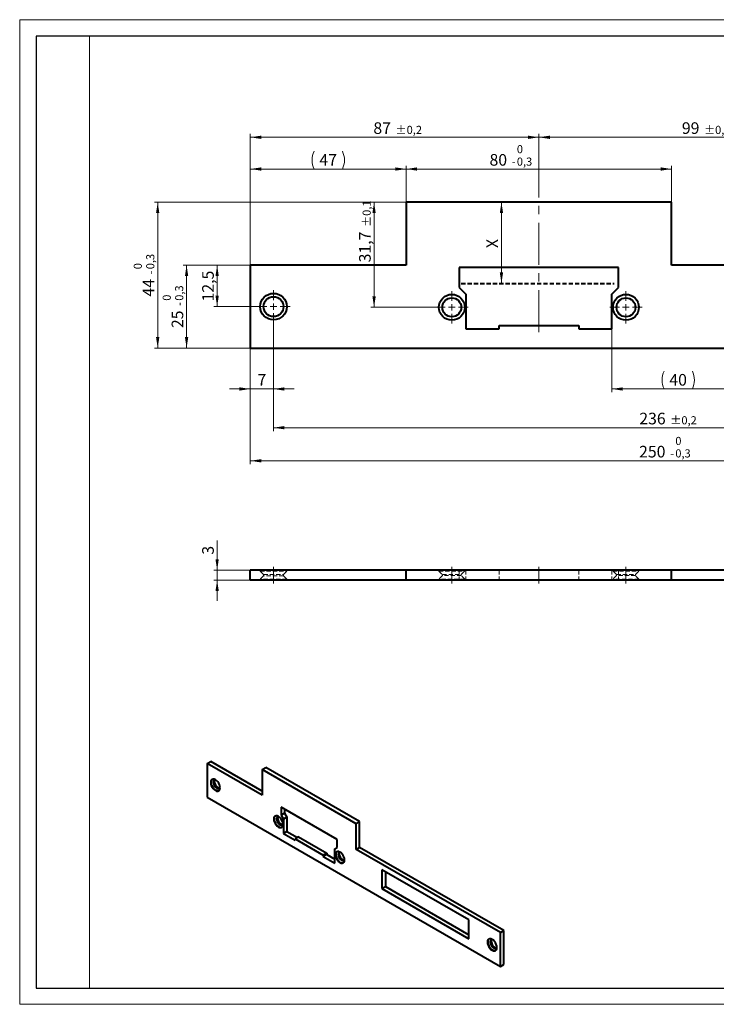
# Model space of a CAD drawing. Units: millimetres. Extents: x 0 to 420, y 0 to 297.
# Drawn here: x 0 to 210, y 0 to 297 of the extents above; entities that cross this region are included whole.
import ezdxf

# ---------------------------------------------------------------- set-up
doc = ezdxf.new("R2010")
doc.units = ezdxf.units.MM
doc.linetypes.add('CENTERX2', pattern=[20.32, 12.7, -2.54, 2.54, -2.54])
doc.linetypes.add('HIDDEN', pattern=[1.905, 1.27, -0.635])
doc.layers.add('LINIEN-DICK', color=7, linetype='Continuous', lineweight=30)
doc.styles.add('SLDTEXTSTYLE1', font='TXT', dxfattribs={"width": 0.605})
doc.dimstyles.new('SLDDIMSTYLE0', dxfattribs={"dimtxt": 3.5, "dimasz": 3.3, "dimexe": 0, "dimexo": 0.0625, "dimgap": 0.875, "dimtad": 2, "dimrnd": 1e-09, "dimzin": 12, "dimdsep": 46, "dimtxsty": 'SLDTEXTSTYLE1', "dimsah": 1, "dimcen": 0.09, "dimadec": 0, "dimazin": 0, "dimtfac": 1, "dimtofl": 0, "dimtmove": 0, "dimatfit": 3, "dimfxl": 1, "dimtolj": 1, "dimtzin": 12, "dimarcsym": 0})
doc.dimstyles.new('SLDDIMSTYLE1', dxfattribs={"dimtxt": 3.5, "dimasz": 3.3, "dimexe": 0, "dimexo": 0.0625, "dimgap": 0.875, "dimtad": 2, "dimrnd": 1e-09, "dimzin": 12, "dimdsep": 46, "dimtxsty": 'SLDTEXTSTYLE1', "dimsah": 1, "dimcen": 0.09, "dimadec": 0, "dimazin": 0, "dimtol": 1, "dimtm": 0.3, "dimtfac": 1, "dimtdec": 1, "dimtofl": 0, "dimtmove": 0, "dimatfit": 3, "dimfxl": 1, "dimtolj": 1, "dimarcsym": 0})
doc.dimstyles.new('SLDDIMSTYLE2', dxfattribs={"dimtxt": 3.5, "dimasz": 3.3, "dimexe": 0, "dimexo": 0.0625, "dimgap": 0.875, "dimtad": 2, "dimrnd": 1e-09, "dimzin": 12, "dimdsep": 46, "dimtxsty": 'SLDTEXTSTYLE1', "dimsah": 1, "dimcen": 0.09, "dimadec": 0, "dimazin": 0, "dimtfac": 1, "dimtofl": 0, "dimtmove": 0, "dimatfit": 3, "dimfxl": 1, "dimtolj": 1, "dimtzin": 12, "dimarcsym": 0})
doc.dimstyles.new('SLDDIMSTYLE3', dxfattribs={"dimtxt": 3.5, "dimasz": 3.3, "dimexe": 0, "dimexo": 0.0625, "dimgap": 0.875, "dimtad": 2, "dimrnd": 1e-09, "dimzin": 12, "dimdsep": 46, "dimtxsty": 'SLDTEXTSTYLE1', "dimsah": 1, "dimcen": 0.09, "dimadec": 0, "dimazin": 0, "dimtol": 1, "dimtp": 0.2, "dimtm": 0.2, "dimtfac": 1, "dimtdec": 1, "dimtofl": 0, "dimtmove": 0, "dimatfit": 3, "dimfxl": 1, "dimtolj": 1, "dimarcsym": 0})
doc.dimstyles.new('SLDDIMSTYLE4', dxfattribs={"dimtxt": 3.5, "dimasz": 3.3, "dimexe": 0, "dimexo": 0.0625, "dimgap": 0.875, "dimtad": 2, "dimrnd": 1e-09, "dimzin": 12, "dimdsep": 46, "dimtxsty": 'SLDTEXTSTYLE1', "dimsah": 1, "dimcen": 0.09, "dimadec": 0, "dimazin": 0, "dimtol": 1, "dimtp": 0.1, "dimtm": 0.1, "dimtfac": 1, "dimtdec": 1, "dimtofl": 0, "dimtmove": 0, "dimatfit": 3, "dimfxl": 1, "dimtolj": 1, "dimarcsym": 0})

# ---------------------------------------------------------------- blocks, each defined once
blk = doc.blocks.new('*D14')
at = {"color": 7, "linetype": 'Continuous', "lineweight": 0}
blk.add_line((145.23, 241.97), (145.23, 217.5), dxfattribs=at)
for points in [[(145.23, 241.97), (144.73, 238.67), (145.73, 238.67)], [(145.23, 217.5), (145.73, 220.8), (144.73, 220.8)]]:
    blk.add_solid(points, dxfattribs=at)
at = {"color": 7, "linetype": 'Continuous', "lineweight": 0, "insert": (140.71, 228.13), "char_height": 3.5, "attachment_point": 1, "rotation": 90, "style": 'SLDTEXTSTYLE1'}
blk.add_mtext('X', dxfattribs=at)
blk = doc.blocks.new('*D15')
at = {"color": 7, "linetype": 'Continuous', "lineweight": 0}
for p, q in [((69.52, 222.97), (49.31, 222.97)), ((50.31, 222.97), (50.31, 197.97)), ((69.52, 197.97), (49.31, 197.97))]:
    blk.add_line(p, q, dxfattribs=at)
for points in [[(50.31, 222.97), (49.81, 219.67), (50.81, 219.67)], [(50.31, 197.97), (50.81, 201.27), (49.81, 201.27)]]:
    blk.add_solid(points, dxfattribs=at)
at = {"color": 7, "linetype": 'Continuous', "lineweight": 0, "attachment_point": 1, "rotation": 90, "style": 'SLDTEXTSTYLE1'}
for s, insert, char_height in [('0', (43.1, 212.25), 2.45), ('0,3', (46.85, 212.25), 2.45), ('-', (46.85, 210.71), 2.45), ('25', (45.8, 204.01), 3.5)]:
    blk.add_mtext(s, dxfattribs=dict(at, insert=insert, char_height=char_height))
blk = doc.blocks.new('*D16')
at = {"color": 7, "linetype": 'Continuous', "lineweight": 0}
for p, q in [((69.52, 222.97), (58.52, 222.97)), ((59.52, 222.97), (59.52, 210.47)), ((71.52, 210.47), (58.52, 210.47))]:
    blk.add_line(p, q, dxfattribs=at)
for points in [[(59.52, 222.97), (59.02, 219.67), (60.02, 219.67)], [(59.52, 210.47), (60.02, 213.77), (59.02, 213.77)]]:
    blk.add_solid(points, dxfattribs=at)
at = {"color": 7, "linetype": 'Continuous', "lineweight": 0, "insert": (55.01, 212.04), "char_height": 3.5, "attachment_point": 1, "rotation": 90, "style": 'SLDTEXTSTYLE1'}
blk.add_mtext('12,5', dxfattribs=at)
blk = doc.blocks.new('*D17')
at = {"color": 7, "linetype": 'Continuous', "lineweight": 0}
for p, q in [((116.52, 241.97), (40.6, 241.97)), ((41.6, 197.97), (41.6, 241.97)), ((69.52, 197.97), (40.6, 197.97))]:
    blk.add_line(p, q, dxfattribs=at)
for points in [[(41.6, 241.97), (41.1, 238.67), (42.1, 238.67)], [(41.6, 197.97), (42.1, 201.27), (41.1, 201.27)]]:
    blk.add_solid(points, dxfattribs=at)
at = {"color": 7, "linetype": 'Continuous', "lineweight": 0, "attachment_point": 1, "rotation": 90, "style": 'SLDTEXTSTYLE1'}
for s, insert, char_height in [('0,3', (38.14, 221.75), 2.45), ('0', (34.38, 221.75), 2.45), ('-', (38.14, 220.21), 2.45), ('44', (37.09, 213.51), 3.5)]:
    blk.add_mtext(s, dxfattribs=dict(at, insert=insert, char_height=char_height))
blk = doc.blocks.new('*D18')
at = {"color": 7, "linetype": 'Continuous', "lineweight": 0}
for p, q in [((76.52, 205.47), (76.52, 184.65)), ((69.52, 197.97), (69.52, 184.65)), ((69.52, 185.65), (63.27, 185.65)), ((69.52, 185.65), (76.52, 185.65)), ((76.52, 185.65), (82.77, 185.65))]:
    blk.add_line(p, q, dxfattribs=at)
for points in [[(69.52, 185.65), (66.22, 186.15), (66.22, 185.15)], [(76.52, 185.65), (79.82, 185.15), (79.82, 186.15)]]:
    blk.add_solid(points, dxfattribs=at)
at = {"color": 7, "linetype": 'Continuous', "lineweight": 0, "insert": (71.68, 190.16), "char_height": 3.5, "attachment_point": 1, "style": 'SLDTEXTSTYLE1'}
blk.add_mtext('7', dxfattribs=at)
blk = doc.blocks.new('*D19')
at = {"color": 7, "linetype": 'Continuous', "lineweight": 0}
for p, q in [((76.52, 205.47), (76.52, 172.97)), ((312.52, 205.47), (312.52, 172.97)), ((76.52, 173.97), (312.52, 173.97))]:
    blk.add_line(p, q, dxfattribs=at)
for points in [[(76.52, 173.97), (79.82, 173.47), (79.82, 174.47)], [(312.52, 173.97), (309.22, 174.47), (309.22, 173.47)]]:
    blk.add_solid(points, dxfattribs=at)
at = {"color": 7, "linetype": 'Continuous', "lineweight": 0, "attachment_point": 1, "style": 'SLDTEXTSTYLE1'}
for s, insert, char_height in [('236', (186.78, 178.48), 3.5), ('±0,2', (196.13, 177.43), 2.45)]:
    blk.add_mtext(s, dxfattribs=dict(at, insert=insert, char_height=char_height))
blk = doc.blocks.new('*D21')
at = {"color": 7, "linetype": 'Continuous', "lineweight": 0}
for p, q in [((218.52, 204.97), (218.52, 184.65)), ((178.52, 203.77), (178.52, 184.65)), ((178.52, 185.65), (218.52, 185.65))]:
    blk.add_line(p, q, dxfattribs=at)
for centre, start, end in [((199.63, 188.33), 153.4349, 206.5651), ((197.41, 188.33), 333.4349, 26.5651)]:
    blk.add_arc(centre, 6, start, end, dxfattribs=at)
for points in [[(178.52, 185.65), (181.82, 185.15), (181.82, 186.15)], [(218.52, 185.65), (215.22, 186.15), (215.22, 185.15)]]:
    blk.add_solid(points, dxfattribs=at)
at = {"color": 7, "linetype": 'Continuous', "lineweight": 0, "insert": (195.85, 190.16), "char_height": 3.5, "attachment_point": 1, "style": 'SLDTEXTSTYLE1'}
blk.add_mtext('40', dxfattribs=at)
blk = doc.blocks.new('*D22')
at = {"color": 7, "linetype": 'Continuous', "lineweight": 0}
for p, q in [((116.52, 241.97), (105.83, 241.97)), ((106.83, 241.97), (106.83, 210.27)), ((125.37, 210.27), (105.83, 210.27))]:
    blk.add_line(p, q, dxfattribs=at)
for points in [[(106.83, 241.97), (106.33, 238.67), (107.33, 238.67)], [(106.83, 210.27), (107.33, 213.57), (106.33, 213.57)]]:
    blk.add_solid(points, dxfattribs=at)
at = {"color": 7, "linetype": 'Continuous', "lineweight": 0, "attachment_point": 1, "rotation": 90, "style": 'SLDTEXTSTYLE1'}
for s, insert, char_height in [('±0,1', (103.37, 234.51), 2.45), ('31,7', (102.32, 223.82), 3.5)]:
    blk.add_mtext(s, dxfattribs=dict(at, insert=insert, char_height=char_height))
blk = doc.blocks.new('*D23')
at = {"color": 7, "linetype": 'Continuous', "lineweight": 0}
for p, q in [((116.52, 241.97), (116.52, 252.97)), ((196.52, 241.97), (196.52, 252.97)), ((196.52, 251.97), (116.52, 251.97))]:
    blk.add_line(p, q, dxfattribs=at)
for points in [[(116.52, 251.97), (119.82, 251.47), (119.82, 252.47)], [(196.52, 251.97), (193.22, 252.47), (193.22, 251.47)]]:
    blk.add_solid(points, dxfattribs=at)
at = {"color": 7, "linetype": 'Continuous', "lineweight": 0, "attachment_point": 1, "style": 'SLDTEXTSTYLE1'}
for s, insert, char_height in [('0', (149.87, 259.19), 2.45), ('80', (141.63, 256.48), 3.5), ('0,3', (149.87, 255.43), 2.45), ('-', (148.33, 255.43), 2.45)]:
    blk.add_mtext(s, dxfattribs=dict(at, insert=insert, char_height=char_height))
blk = doc.blocks.new('*D24')
at = {"color": 7, "linetype": 'Continuous', "lineweight": 0}
for p, q in [((69.52, 222.97), (69.52, 252.97)), ((116.52, 241.97), (116.52, 252.97)), ((69.52, 251.97), (116.52, 251.97))]:
    blk.add_line(p, q, dxfattribs=at)
for centre, start, end in [((94.13, 254.65), 153.4349, 206.5651), ((91.91, 254.65), 333.4349, 26.5651)]:
    blk.add_arc(centre, 6, start, end, dxfattribs=at)
for points in [[(69.52, 251.97), (72.82, 251.47), (72.82, 252.47)], [(116.52, 251.97), (113.22, 252.47), (113.22, 251.47)]]:
    blk.add_solid(points, dxfattribs=at)
at = {"color": 7, "linetype": 'Continuous', "lineweight": 0, "insert": (90.35, 256.48), "char_height": 3.5, "attachment_point": 1, "style": 'SLDTEXTSTYLE1'}
blk.add_mtext('47', dxfattribs=at)
blk = doc.blocks.new('*D25')
at = {"color": 7, "linetype": 'Continuous', "lineweight": 0}
for p, q in [((69.52, 222.97), (69.52, 262.54)), ((69.52, 261.54), (156.52, 261.54)), ((156.52, 244.02), (156.52, 262.54))]:
    blk.add_line(p, q, dxfattribs=at)
for points in [[(69.52, 261.54), (72.82, 261.04), (72.82, 262.04)], [(156.52, 261.54), (153.22, 262.04), (153.22, 261.04)]]:
    blk.add_solid(points, dxfattribs=at)
at = {"color": 7, "linetype": 'Continuous', "lineweight": 0, "attachment_point": 1, "style": 'SLDTEXTSTYLE1'}
for s, insert, char_height in [('87', (106.62, 266.06), 3.5), ('±0,2', (113.3, 265), 2.45)]:
    blk.add_mtext(s, dxfattribs=dict(at, insert=insert, char_height=char_height))
blk = doc.blocks.new('*D26')
at = {"color": 7, "linetype": 'Continuous', "lineweight": 0}
for p, q in [((156.52, 244.02), (156.52, 262.54)), ((156.52, 261.54), (255.52, 261.54)), ((255.52, 219.97), (255.52, 262.54))]:
    blk.add_line(p, q, dxfattribs=at)
for points in [[(156.52, 261.54), (159.82, 261.04), (159.82, 262.04)], [(255.52, 261.54), (252.22, 262.04), (252.22, 261.04)]]:
    blk.add_solid(points, dxfattribs=at)
at = {"color": 7, "linetype": 'Continuous', "lineweight": 0, "attachment_point": 1, "style": 'SLDTEXTSTYLE1'}
for s, insert, char_height in [('99', (199.62, 266.06), 3.5), ('±0,2', (206.3, 265), 2.45)]:
    blk.add_mtext(s, dxfattribs=dict(at, insert=insert, char_height=char_height))
blk = doc.blocks.new('*D27')
at = {"color": 7, "linetype": 'Continuous', "lineweight": 0}
for p, q in [((69.52, 197.97), (69.52, 162.99)), ((319.52, 197.97), (319.52, 162.99)), ((69.52, 163.99), (319.52, 163.99))]:
    blk.add_line(p, q, dxfattribs=at)
for points in [[(69.52, 163.99), (72.82, 163.49), (72.82, 164.49)], [(319.52, 163.99), (316.22, 164.49), (316.22, 163.49)]]:
    blk.add_solid(points, dxfattribs=at)
at = {"color": 7, "linetype": 'Continuous', "lineweight": 0, "attachment_point": 1, "style": 'SLDTEXTSTYLE1'}
for s, insert, char_height in [('0', (197.64, 171.2), 2.45), ('250', (186.72, 168.5), 3.5), ('0,3', (197.64, 167.45), 2.45), ('-', (196.1, 167.45), 2.45)]:
    blk.add_mtext(s, dxfattribs=dict(at, insert=insert, char_height=char_height))
blk = doc.blocks.new('SW_CENTERMARKSYMBOL_0')
at = {"color": 0, "linetype": 'Continuous', "lineweight": 0}
for p, q in [((0, 2), (0, 4.9)), ((-2, 0), (-4.9, 0)), ((0, 0), (-1, 0)), ((0, 0), (0, 1)), ((0, 0), (0, -1)), ((0, 0), (1, 0)), ((2, 0), (4.9, 0)), ((0, -2), (0, -4.9))]:
    blk.add_line(p, q, dxfattribs=at)
blk = doc.blocks.new('SW_CENTERMARKSYMBOL_1')
at = {"color": 0, "linetype": 'Continuous', "lineweight": 0}
for p, q in [((0, 2), (0, 4.9)), ((-2, 0), (-4.9, 0)), ((0, 0), (-1, 0)), ((0, 0), (0, 1)), ((0, 0), (0, -1)), ((0, 0), (1, 0)), ((2, 0), (4.9, 0)), ((0, -2), (0, -4.9))]:
    blk.add_line(p, q, dxfattribs=at)
blk = doc.blocks.new('SW_CENTERMARKSYMBOL_3')
at = {"color": 0, "linetype": 'Continuous', "lineweight": 0}
for p, q in [((0, 2), (0, 5)), ((-2, 0), (-5, 0)), ((0, 0), (-1, 0)), ((0, 0), (0, 1)), ((0, 0), (0, -1)), ((0, 0), (1, 0)), ((2, 0), (5, 0)), ((0, -2), (0, -5))]:
    blk.add_line(p, q, dxfattribs=at)
blk = doc.blocks.new('*D36')
at = {"color": 7, "linetype": 'Continuous', "lineweight": 0}
for p, q in [((59.52, 131.01), (59.52, 139.93)), ((69.52, 131.01), (58.52, 131.01)), ((59.52, 128.01), (59.52, 131.01)), ((69.52, 128.01), (58.52, 128.01)), ((59.52, 128.01), (59.52, 121.76))]:
    blk.add_line(p, q, dxfattribs=at)
for points in [[(59.52, 131.01), (60.02, 134.31), (59.02, 134.31)], [(59.52, 128.01), (59.02, 124.71), (60.02, 124.71)]]:
    blk.add_solid(points, dxfattribs=at)
at = {"color": 7, "linetype": 'Continuous', "lineweight": 0, "insert": (55.01, 135.68), "char_height": 3.5, "attachment_point": 1, "rotation": 90, "style": 'SLDTEXTSTYLE1'}
blk.add_mtext('3', dxfattribs=at)

msp = doc.modelspace()

# ---------------------------------------------------------------- linework, layer by layer
at = {"color": 7, "linetype": 'Continuous', "lineweight": 0}
for p, q in [((0, 0.1), (0, 297)), ((0, 297), (420, 297)), ((21, 292), (21, 5)), ((420, 0.1), (0, 0.1))]:
    msp.add_line(p, q, dxfattribs=at)
at = {"color": 7, "linetype": 'CENTERX2', "lineweight": 0}
for p, q in [((156.519, 202.768), (156.519, 244.024)), ((76.519, 130.715), (76.519, 132.015)), ((76.519, 127.129), (76.519, 131.635)), ((76.519, 130.715), (76.519, 129.715)), ((130.269, 130.715), (130.269, 132.015)), ((130.269, 130.715), (130.269, 129.665)), ((156.519, 132.015), (156.519, 127.015)), ((182.769, 130.715), (182.769, 132.015)), ((182.769, 130.715), (182.769, 129.665)), ((76.519, 129.715), (76.519, 129.315)), ((76.519, 128.315), (76.519, 129.315)), ((76.519, 128.315), (76.519, 127.015)), ((130.269, 129.665), (130.269, 129.365)), ((130.269, 128.315), (130.269, 129.365)), ((130.269, 128.315), (130.269, 127.015)), ((182.769, 129.665), (182.769, 129.365)), ((182.769, 128.315), (182.769, 129.365)), ((182.769, 128.315), (182.769, 127.015))]:
    msp.add_line(p, q, dxfattribs=at)
at = {"color": 7, "linetype": 'Continuous', "lineweight": 40}
for p, q in [((116.519, 241.968), (116.519, 222.968)), ((196.519, 241.968), (116.519, 241.968)), ((196.519, 222.968), (196.519, 241.968)), ((69.519, 222.968), (69.519, 197.968)), ((116.519, 222.968), (69.519, 222.968)), ((319.519, 222.968), (196.519, 222.968)), ((180.519, 222.268), (132.519, 222.268)), ((132.519, 222.268), (132.519, 216.268)), ((180.519, 216.268), (180.519, 222.268)), ((132.519, 216.268), (134.519, 214.268)), ((134.519, 214.268), (134.519, 203.768)), ((178.519, 214.268), (180.519, 216.268)), ((178.519, 203.768), (178.519, 214.268)), ((134.519, 203.768), (144.519, 203.768)), ((144.519, 203.768), (144.519, 204.768)), ((144.519, 204.768), (168.519, 204.768)), ((168.519, 204.768), (168.519, 203.768)), ((168.519, 203.768), (178.519, 203.768)), ((69.519, 197.968), (319.519, 197.968)), ((69.519, 128.015), (69.519, 131.015)), ((116.519, 131.015), (69.519, 131.015)), ((116.519, 128.015), (116.519, 131.015)), ((196.519, 131.015), (116.519, 131.015)), ((196.519, 128.015), (196.519, 131.015)), ((319.519, 131.015), (196.519, 131.015)), ((116.519, 128.015), (69.519, 128.015)), ((196.519, 128.015), (116.519, 128.015)), ((319.519, 128.015), (196.519, 128.015)), ((56.511, 72.734), (57.572, 73.346)), ((56.511, 72.734), (56.511, 62.527)), ((73.128, 63.141), (56.511, 72.734)), ((73.128, 64.366), (57.572, 73.346)), ((73.128, 70.898), (74.189, 71.51)), ((102.473, 55.182), (74.189, 71.51)), ((73.128, 70.898), (73.128, 63.141)), ((101.412, 54.57), (73.128, 70.898)), ((56.511, 62.527), (144.899, 11.502)), ((95.755, 49.793), (78.785, 59.59)), ((78.785, 59.59), (78.785, 57.14)), ((79.845, 57.752), (78.785, 57.14)), ((78.785, 57.14), (79.492, 55.915)), ((80.553, 56.527), (79.492, 55.915)), ((79.845, 58.977), (79.845, 57.752)), ((79.845, 57.752), (80.553, 56.527)), ((80.553, 56.527), (80.553, 52.241)), ((79.492, 55.915), (79.492, 51.628)), ((101.412, 54.57), (102.473, 55.182)), ((101.412, 46.813), (101.412, 54.57)), ((102.473, 47.425), (102.473, 55.182)), ((80.553, 52.241), (79.492, 51.628)), ((79.492, 51.628), (83.027, 49.587)), ((80.553, 52.241), (83.734, 50.404)), ((84.088, 50.608), (83.027, 49.996)), ((84.088, 50.608), (92.573, 45.709)), ((83.027, 49.587), (83.027, 49.996)), ((83.027, 49.996), (91.513, 45.097)), ((95.755, 47.343), (95.755, 49.793)), ((92.573, 45.709), (91.513, 45.097)), ((92.573, 45.301), (91.513, 44.689)), ((91.513, 45.097), (91.513, 44.689)), ((91.513, 44.689), (95.048, 42.648)), ((92.573, 45.709), (92.573, 45.301)), ((92.573, 45.301), (95.048, 43.872)), ((95.048, 46.935), (95.755, 47.343)), ((95.048, 42.648), (95.048, 46.935)), ((101.412, 46.813), (102.473, 47.425)), ((144.899, 21.708), (101.412, 46.813)), ((145.96, 22.321), (102.473, 47.425)), ((135.353, 25.586), (109.19, 40.689)), ((109.19, 40.689), (109.19, 34.974)), ((110.251, 40.077), (110.251, 35.586)), ((109.19, 34.974), (110.251, 35.586)), ((109.19, 34.974), (135.353, 19.87)), ((110.251, 35.586), (135.353, 21.095)), ((135.353, 19.87), (135.353, 25.586)), ((144.899, 21.708), (145.96, 22.321)), ((144.899, 11.502), (144.899, 21.708)), ((145.96, 12.114), (145.96, 22.321)), ((144.899, 11.502), (145.96, 12.114))]:
    msp.add_line(p, q, dxfattribs=at)
at = {"color": 7, "linetype": 'HIDDEN', "lineweight": 40}
msp.add_line((133.114, 217.496), (179.244, 217.496), dxfattribs=at)
at = {"color": 7, "linetype": 'HIDDEN', "lineweight": 0}
for p, q in [((72.519, 131.015), (72.519, 130.715)), ((72.519, 130.715), (80.519, 130.715)), ((72.519, 130.715), (73.519, 129.715)), ((79.519, 129.715), (80.519, 130.715)), ((80.519, 130.715), (80.519, 131.015)), ((126.369, 131.015), (126.369, 130.715)), ((126.369, 130.715), (134.169, 130.715)), ((126.369, 130.715), (127.419, 129.665)), ((132.519, 131.015), (132.519, 128.015)), ((133.119, 129.665), (134.169, 130.715)), ((134.169, 130.715), (134.169, 131.015)), ((134.519, 131.015), (134.519, 128.015)), ((144.519, 131.015), (144.519, 128.015)), ((168.519, 131.015), (168.519, 128.015)), ((178.519, 131.015), (178.519, 128.015)), ((178.869, 131.015), (178.869, 130.715)), ((178.869, 130.715), (186.669, 130.715)), ((178.869, 130.715), (179.919, 129.665)), ((180.519, 131.015), (180.519, 128.015)), ((185.619, 129.665), (186.669, 130.715)), ((186.669, 130.715), (186.669, 131.015)), ((73.519, 129.315), (72.519, 128.315)), ((80.519, 128.315), (72.519, 128.315)), ((72.519, 128.315), (72.519, 128.015)), ((73.519, 129.715), (79.519, 129.715)), ((73.519, 129.715), (73.519, 129.315)), ((79.519, 129.315), (73.519, 129.315)), ((79.519, 129.315), (79.519, 129.715)), ((80.519, 128.315), (79.519, 129.315)), ((80.519, 128.015), (80.519, 128.315)), ((127.419, 129.365), (126.369, 128.315)), ((134.169, 128.315), (126.369, 128.315)), ((126.369, 128.315), (126.369, 128.015)), ((127.419, 129.665), (133.119, 129.665)), ((127.419, 129.665), (127.419, 129.365)), ((133.119, 129.365), (127.419, 129.365)), ((133.119, 129.365), (133.119, 129.665)), ((134.169, 128.315), (133.119, 129.365)), ((134.169, 128.015), (134.169, 128.315)), ((179.919, 129.365), (178.869, 128.315)), ((186.669, 128.315), (178.869, 128.315)), ((178.869, 128.315), (178.869, 128.015)), ((179.919, 129.665), (185.619, 129.665)), ((179.919, 129.665), (179.919, 129.365)), ((185.619, 129.365), (179.919, 129.365)), ((185.619, 129.365), (185.619, 129.665)), ((186.669, 128.315), (185.619, 129.365)), ((186.669, 128.015), (186.669, 128.315))]:
    msp.add_line(p, q, dxfattribs=at)
at = {"color": 7, "linetype": 'Continuous', "lineweight": 40, "flags": 128}
for points in [[(60.4, 65.385), (60.352, 65.836), (60.211, 66.311), (59.986, 66.779), (59.693, 67.208), (59.352, 67.568), (58.986, 67.835), (58.62, 67.99), (58.279, 68.024), (57.986, 67.934), (57.761, 67.725), (57.62, 67.413), (57.572, 67.018), (57.62, 66.568), (57.761, 66.092), (57.986, 65.624), (58.279, 65.196), (58.62, 64.836), (58.986, 64.569), (59.352, 64.413), (59.693, 64.379), (59.986, 64.47), (60.211, 64.678), (60.352, 64.99), (60.4, 65.385)], [(58.04, 67.962), (57.867, 67.786), (57.726, 67.474), (57.678, 67.079), (57.726, 66.629), (57.867, 66.153), (58.092, 65.685), (58.385, 65.257), (58.726, 64.897), (59.092, 64.63), (59.458, 64.474), (59.799, 64.44), (60.037, 64.503)], [(58.983, 67.836), (58.915, 67.834), (58.668, 67.749), (58.49, 67.55), (58.397, 67.255), (58.397, 66.89), (58.49, 66.487), (58.668, 66.083), (58.915, 65.712), (59.209, 65.409), (59.525, 65.2), (59.833, 65.103), (60.107, 65.128), (60.322, 65.271), (60.4, 65.382)], [(60.263, 65.215), (60.117, 65.182), (59.823, 65.218), (59.508, 65.373), (59.199, 65.632), (58.926, 65.973), (58.71, 66.365), (58.573, 66.773), (58.526, 67.161)], [(79.368, 54.354), (79.321, 54.793), (79.183, 55.256), (78.964, 55.713), (78.679, 56.13), (78.346, 56.482), (77.989, 56.742), (77.632, 56.894), (77.3, 56.926), (77.014, 56.838), (76.795, 56.635), (76.657, 56.331), (76.61, 55.946), (76.657, 55.506), (76.795, 55.043), (77.014, 54.587), (77.3, 54.169), (77.632, 53.818), (77.989, 53.557), (78.346, 53.406), (78.679, 53.373), (78.964, 53.461), (79.183, 53.664), (79.321, 53.969), (79.368, 54.354)], [(77.069, 56.866), (76.901, 56.696), (76.763, 56.392), (76.716, 56.007), (76.763, 55.568), (76.901, 55.104), (77.12, 54.648), (77.406, 54.23), (77.738, 53.879), (78.095, 53.619), (78.452, 53.467), (78.785, 53.434), (79.016, 53.494)], [(78.016, 56.726), (77.874, 56.708), (77.651, 56.58), (77.508, 56.338), (77.459, 56.007), (77.508, 55.619), (77.651, 55.212), (77.874, 54.826), (78.155, 54.498), (78.467, 54.262), (78.778, 54.139), (79.059, 54.142), (79.282, 54.271), (79.368, 54.385)], [(79.23, 54.225), (79.165, 54.203), (78.884, 54.2), (78.573, 54.323), (78.261, 54.559), (77.98, 54.887), (77.757, 55.273), (77.614, 55.68), (77.565, 56.068)], [(97.93, 43.638), (97.883, 44.077), (97.745, 44.541), (97.526, 44.997), (97.24, 45.415), (96.908, 45.766), (96.551, 46.026), (96.194, 46.178), (95.861, 46.211), (95.576, 46.123), (95.357, 45.92), (95.219, 45.615), (95.172, 45.23), (95.219, 44.791), (95.357, 44.327), (95.576, 43.871), (95.861, 43.453), (96.194, 43.102), (96.551, 42.842), (96.908, 42.69), (97.24, 42.657), (97.526, 42.745), (97.745, 42.949), (97.883, 43.253), (97.93, 43.638)], [(95.63, 46.151), (95.463, 45.981), (95.325, 45.676), (95.278, 45.291), (95.325, 44.852), (95.463, 44.389), (95.682, 43.932), (95.967, 43.514), (96.3, 43.163), (96.657, 42.903), (97.014, 42.751), (97.346, 42.718), (97.577, 42.779)], [(96.578, 46.011), (96.436, 45.993), (96.213, 45.864), (96.07, 45.623), (96.02, 45.291), (96.07, 44.903), (96.213, 44.496), (96.436, 44.11), (96.717, 43.783), (97.028, 43.546), (97.339, 43.423), (97.62, 43.426), (97.843, 43.555), (97.929, 43.669)], [(97.792, 43.51), (97.726, 43.488), (97.446, 43.485), (97.134, 43.607), (96.823, 43.844), (96.542, 44.172), (96.319, 44.558), (96.176, 44.965), (96.127, 45.353)], [(143.839, 17.217), (143.79, 17.668), (143.649, 18.143), (143.424, 18.611), (143.131, 19.04), (142.79, 19.4), (142.424, 19.667), (142.058, 19.822), (141.717, 19.856), (141.424, 19.766), (141.2, 19.557), (141.058, 19.245), (141.01, 18.85), (141.058, 18.4), (141.2, 17.924), (141.424, 17.456), (141.717, 17.028), (142.058, 16.667), (142.424, 16.401), (142.79, 16.245), (143.131, 16.211), (143.424, 16.302), (143.649, 16.51), (143.79, 16.822), (143.839, 17.217)], [(141.479, 19.794), (141.306, 19.618), (141.164, 19.306), (141.116, 18.911), (141.164, 18.461), (141.306, 17.985), (141.53, 17.517), (141.823, 17.089), (142.164, 16.729), (142.53, 16.462), (142.896, 16.306), (143.238, 16.272), (143.476, 16.335)], [(142.422, 19.668), (142.354, 19.666), (142.106, 19.581), (141.928, 19.382), (141.835, 19.087), (141.835, 18.722), (141.928, 18.319), (142.106, 17.915), (142.354, 17.544), (142.648, 17.241), (142.963, 17.032), (143.271, 16.935), (143.545, 16.96), (143.76, 17.103), (143.839, 17.214)], [(143.701, 17.046), (143.556, 17.014), (143.261, 17.05), (142.946, 17.205), (142.638, 17.464), (142.364, 17.805), (142.149, 18.197), (142.012, 18.605), (141.965, 18.993)]]:
    msp.add_lwpolyline(points, dxfattribs=at)
at = {"color": 7, "linetype": 'Continuous', "lineweight": 40}
for centre, radius in [((76.519, 210.468), 4), ((130.269, 210.268), 3.9), ((182.769, 210.268), 3.9), ((76.519, 210.468), 3), ((130.269, 210.268), 2.85), ((182.769, 210.268), 2.85)]:
    msp.add_circle(centre, radius, dxfattribs=at)
for centre, radius, start, end in [((59.29, 67.237), 0.767, 132.68422, 185.68871), ((61.646, 67.738), 3.132, 187.23815, 232.75647), ((61.663, 67.748), 3.033, 182.21404, 237.84586), ((78.276, 56.145), 0.715, 130.76046, 186.15328), ((80.634, 56.675), 2.966, 182.26565, 237.0883), ((80.614, 56.665), 3.062, 187.65296, 232.34166), ((96.838, 45.429), 0.715, 130.76046, 186.15328), ((99.175, 45.949), 3.062, 187.65296, 232.34166), ((99.196, 45.96), 2.966, 182.26565, 237.08828), ((142.728, 19.069), 0.767, 132.68492, 185.68751), ((145.085, 19.57), 3.133, 187.23846, 232.75616), ((145.102, 19.58), 3.033, 182.2142, 237.84576)]:
    msp.add_arc(centre, radius, start, end, dxfattribs=at)
at = {"layer": 'LINIEN-DICK'}
for p, q in [((415, 292), (5, 292)), ((5, 292), (5, 5)), ((5, 5), (227.8, 5))]:
    msp.add_line(p, q, dxfattribs=at)

# ---------------------------------------------------------------- block references
at = {"color": 7, "linetype": 'Continuous', "lineweight": 0}
for name, p in [('SW_CENTERMARKSYMBOL_3', (76.519, 210.468)), ('SW_CENTERMARKSYMBOL_1', (130.269, 210.268)), ('SW_CENTERMARKSYMBOL_0', (182.769, 210.268))]:
    msp.add_blockref(name, p, dxfattribs=at)

# ---------------------------------------------------------------- dimensions: what is measured, and where the dimension line sits
for base, p1, p2, dimstyle, picture, middle in [((156.519, 261.544), (69.519, 222.968), (156.519, 244.024), 'SLDDIMSTYLE3', '*D25', (113.019, 261.544)), ((255.519, 261.544), (156.519, 244.024), (255.519, 219.968), 'SLDDIMSTYLE3', '*D26', (206.019, 261.544)), ((116.519, 251.968), (196.519, 241.968), (116.519, 241.968), 'SLDDIMSTYLE1', '*D23', (148.087, 251.968)), ((76.519, 185.648), (69.519, 197.968), (76.519, 205.468), 'SLDDIMSTYLE2', '*D18', (73.019, 185.648)), ((312.519, 173.968), (76.519, 205.468), (312.519, 205.468), 'SLDDIMSTYLE3', '*D19', (194.519, 173.968)), ((319.519, 163.986), (69.519, 197.968), (319.519, 197.968), 'SLDDIMSTYLE1', '*D27', (194.519, 163.986))]:
    dim = msp.add_linear_dim(base=base, p1=p1, p2=p2, dimstyle=dimstyle, dxfattribs=at)
    dim.commit()
    dim.dimension.update_dxf_attribs({"geometry": picture, "text_midpoint": middle, "dimtype": 160})
for base, p1, p2, picture, middle in [((116.519, 251.968), (69.519, 222.968), (116.519, 241.968), '*D24', (93.019, 251.968)), ((218.519, 185.648), (178.519, 203.768), (218.519, 204.968), '*D21', (198.519, 185.648))]:
    dim = msp.add_linear_dim(base=base, p1=p1, p2=p2, text='(<>)', dimstyle='SLDDIMSTYLE0', dxfattribs=at)
    dim.commit()
    dim.dimension.update_dxf_attribs({"geometry": picture, "text_midpoint": middle, "dimtype": 160})
for base, p1, p2, dimstyle, picture, middle in [((41.598, 241.968), (69.519, 197.968), (116.519, 241.968), 'SLDDIMSTYLE1', '*D17', (41.598, 219.968)), ((106.833, 210.268), (116.519, 241.968), (125.369, 210.268), 'SLDDIMSTYLE4', '*D22', (106.833, 232.224)), ((50.314, 197.968), (69.519, 222.968), (69.519, 197.968), 'SLDDIMSTYLE1', '*D15', (50.314, 210.468)), ((59.519, 210.468), (69.519, 222.968), (71.519, 210.468), 'SLDDIMSTYLE0', '*D16', (59.519, 216.718)), ((59.519, 131.015), (69.519, 128.015), (69.519, 131.015), 'SLDDIMSTYLE2', '*D36', (59.519, 137.011))]:
    dim = msp.add_linear_dim(base=base, p1=p1, p2=p2, angle=90, dimstyle=dimstyle, dxfattribs=at)
    dim.commit()
    dim.dimension.update_dxf_attribs({"geometry": picture, "text_midpoint": middle, "dimtype": 160})
dim = msp.add_linear_dim(base=(145.225, 217.496), p1=(116.519, 241.968), p2=(133.114, 217.496), angle=90, text='X', dimstyle='SLDDIMSTYLE0', dxfattribs=at)
dim.commit()
dim.dimension.update_dxf_attribs({"geometry": '*D14', "text_midpoint": (145.225, 229.732), "dimtype": 160})

doc.saveas('drawing.dxf')
